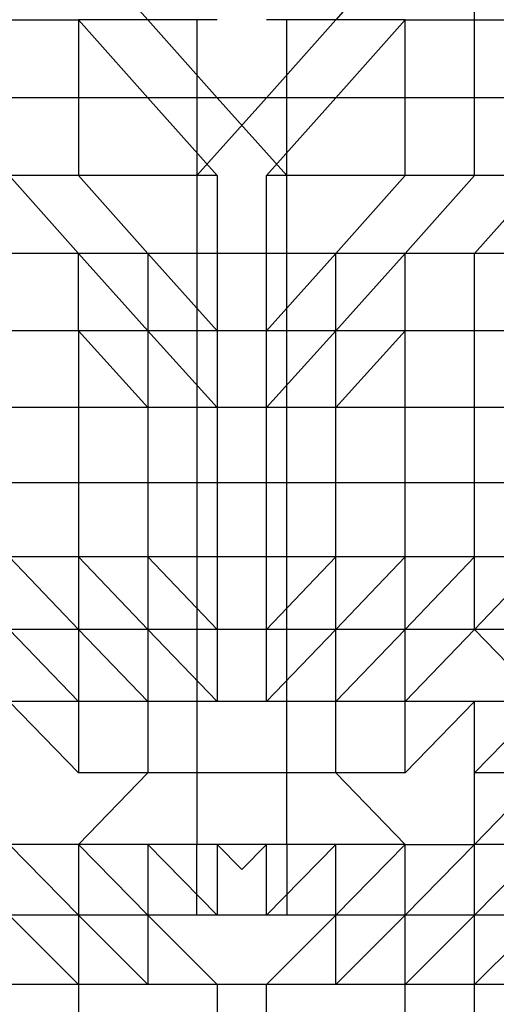
# Model space of a CAD drawing. Units: metres. Extents: x 0.0003 to 0.0769, y 0.0021 to 0.0754.
# Drawn here: x 0.0151 to 0.016, y 0.0337 to 0.0356 of the extents above; entities that cross this region are included whole.
import ezdxf

# ---------------------------------------------------------------- set-up
doc = ezdxf.new("R2010")
doc.units = ezdxf.units.M

msp = doc.modelspace()

# ---------------------------------------------------------------- linework, layer by layer
at = {"color": 7, "linetype": 'Continuous', "lineweight": 25}
for p, q in [((0.0153653, 0.0356201), (0.0152327, 0.0357698)), ((0.0158566, 0.0357698), (0.015724, 0.0356201)), ((0.0159892, 0.0356201), (0.0159892, 0.0357698)), ((0.0151001, 0.0356201), (0.0152327, 0.0356201)), ((0.0153653, 0.0356201), (0.0152327, 0.0356201)), ((0.0152327, 0.0356201), (0.0152327, 0.0354711)), ((0.0152327, 0.0356201), (0.0153653, 0.0354711)), ((0.0154978, 0.0356201), (0.0153653, 0.0356201)), ((0.0154978, 0.0354711), (0.0153653, 0.0356201)), ((0.0154589, 0.0356201), (0.0154589, 0.0354711)), ((0.015724, 0.0356201), (0.0155915, 0.0356201)), ((0.015724, 0.0356201), (0.0155915, 0.0354711)), ((0.0156304, 0.0354711), (0.0156304, 0.0356201)), ((0.0158566, 0.0356201), (0.015724, 0.0356201)), ((0.015724, 0.0354711), (0.0158566, 0.0356201)), ((0.0158566, 0.0356201), (0.0159892, 0.0356201)), ((0.0158566, 0.0354711), (0.0158566, 0.0356201)), ((0.0159892, 0.0356201), (0.0161217, 0.0356201)), ((0.0159892, 0.0354711), (0.0159892, 0.0356201)), ((0.0152327, 0.0354711), (0.0151001, 0.0354711)), ((0.0153653, 0.0354711), (0.0152327, 0.0354711)), ((0.0152327, 0.0354711), (0.0152327, 0.0353226)), ((0.0154978, 0.0354711), (0.0153653, 0.0354711)), ((0.0153653, 0.0354711), (0.0154978, 0.0353226)), ((0.0155915, 0.0354711), (0.0154589, 0.0354711)), ((0.0154589, 0.0354711), (0.0154589, 0.0353226)), ((0.0155915, 0.0354711), (0.0154589, 0.0353226)), ((0.0156304, 0.0354711), (0.0154978, 0.0354711)), ((0.0156304, 0.0353226), (0.0154978, 0.0354711)), ((0.015724, 0.0354711), (0.0155915, 0.0354711)), ((0.0155915, 0.0353226), (0.015724, 0.0354711)), ((0.0156304, 0.0353226), (0.0156304, 0.0354711)), ((0.0158566, 0.0354711), (0.015724, 0.0354711)), ((0.0159892, 0.0354711), (0.0158566, 0.0354711)), ((0.0158566, 0.0353226), (0.0158566, 0.0354711)), ((0.0161217, 0.0354711), (0.0159892, 0.0354711)), ((0.0159892, 0.0353226), (0.0159892, 0.0354711)), ((0.0152327, 0.0353226), (0.0151001, 0.0353226)), ((0.0152327, 0.035174), (0.0151001, 0.0353226)), ((0.0154978, 0.0353226), (0.0152327, 0.0353226)), ((0.0152327, 0.0353226), (0.0153653, 0.035174)), ((0.0154589, 0.0353226), (0.0154589, 0.035174)), ((0.0154978, 0.0353226), (0.0154978, 0.035174)), ((0.0158566, 0.0353226), (0.0155915, 0.0353226)), ((0.0155915, 0.035174), (0.0155915, 0.0353226)), ((0.0156304, 0.035174), (0.0156304, 0.0353226)), ((0.015724, 0.035174), (0.0158566, 0.0353226)), ((0.0159892, 0.0353226), (0.0158566, 0.0353226)), ((0.0158566, 0.035174), (0.0159892, 0.0353226)), ((0.0161217, 0.0353226), (0.0159892, 0.0353226)), ((0.0159892, 0.035174), (0.0161217, 0.0353226)), ((0.0152327, 0.035174), (0.0151001, 0.035174)), ((0.0153653, 0.035174), (0.0152327, 0.035174)), ((0.0153653, 0.0350262), (0.0152327, 0.035174)), ((0.0152327, 0.0350262), (0.0152327, 0.035174)), ((0.0154978, 0.035174), (0.0153653, 0.035174)), ((0.0153653, 0.035174), (0.0153653, 0.0350262)), ((0.0154978, 0.0350262), (0.0153653, 0.035174)), ((0.0155915, 0.035174), (0.0154589, 0.035174)), ((0.0154589, 0.035174), (0.0154589, 0.0350262)), ((0.0156304, 0.035174), (0.0154978, 0.035174)), ((0.0154978, 0.035174), (0.0154978, 0.0350262)), ((0.015724, 0.035174), (0.0155915, 0.035174)), ((0.0155915, 0.0350262), (0.0155915, 0.035174)), ((0.0155915, 0.0350262), (0.015724, 0.035174)), ((0.0156304, 0.0350262), (0.0156304, 0.035174)), ((0.0158566, 0.035174), (0.015724, 0.035174)), ((0.0158566, 0.035174), (0.015724, 0.0350262)), ((0.015724, 0.0350262), (0.015724, 0.035174)), ((0.0159892, 0.035174), (0.0158566, 0.035174)), ((0.0158566, 0.0350262), (0.0158566, 0.035174)), ((0.0161217, 0.035174), (0.0159892, 0.035174)), ((0.0159892, 0.0350262), (0.0159892, 0.035174)), ((0.0152327, 0.0350262), (0.0151001, 0.0350262)), ((0.0153653, 0.0350262), (0.0152327, 0.0350262)), ((0.0153653, 0.0348799), (0.0152327, 0.0350262)), ((0.0152327, 0.0350262), (0.0152327, 0.0348799)), ((0.0154978, 0.0350262), (0.0153653, 0.0350262)), ((0.0153653, 0.0350262), (0.0153653, 0.0348799)), ((0.0154978, 0.0348799), (0.0153653, 0.0350262)), ((0.0155915, 0.0350262), (0.0154589, 0.0350262)), ((0.0154589, 0.0350262), (0.0154589, 0.0348799)), ((0.0156304, 0.0350262), (0.0154978, 0.0350262)), ((0.0154978, 0.0350262), (0.0154978, 0.0348799)), ((0.015724, 0.0350262), (0.0155915, 0.0350262)), ((0.0155915, 0.0348799), (0.0155915, 0.0350262)), ((0.015724, 0.0350262), (0.0155915, 0.0348799)), ((0.0156304, 0.0348799), (0.0156304, 0.0350262)), ((0.0158566, 0.0350262), (0.015724, 0.0350262)), ((0.015724, 0.0348799), (0.015724, 0.0350262)), ((0.0158566, 0.0350262), (0.015724, 0.0348799)), ((0.0159892, 0.0350262), (0.0158566, 0.0350262)), ((0.0158566, 0.0348799), (0.0158566, 0.0350262)), ((0.0161217, 0.0350262), (0.0159892, 0.0350262)), ((0.0159892, 0.0348799), (0.0159892, 0.0350262)), ((0.0152327, 0.0348799), (0.0151001, 0.0348799)), ((0.0153653, 0.0348799), (0.0152327, 0.0348799)), ((0.0152327, 0.0348799), (0.0152327, 0.0347359)), ((0.0154978, 0.0348799), (0.0153653, 0.0348799)), ((0.0153653, 0.0348799), (0.0153653, 0.0347359)), ((0.0155915, 0.0348799), (0.0154589, 0.0348799)), ((0.0154589, 0.0348799), (0.0154589, 0.0347359)), ((0.0156304, 0.0348799), (0.0154978, 0.0348799)), ((0.0154978, 0.0348799), (0.0154978, 0.0347359)), ((0.015724, 0.0348799), (0.0155915, 0.0348799)), ((0.0155915, 0.0347359), (0.0155915, 0.0348799)), ((0.0156304, 0.0347359), (0.0156304, 0.0348799)), ((0.0158566, 0.0348799), (0.015724, 0.0348799)), ((0.015724, 0.0347359), (0.015724, 0.0348799)), ((0.0159892, 0.0348799), (0.0158566, 0.0348799)), ((0.0158566, 0.0347359), (0.0158566, 0.0348799)), ((0.0161217, 0.0348799), (0.0159892, 0.0348799)), ((0.0159892, 0.0347359), (0.0159892, 0.0348799)), ((0.0152327, 0.0347359), (0.0151001, 0.0347359)), ((0.0153653, 0.0347359), (0.0152327, 0.0347359)), ((0.0152327, 0.0347359), (0.0152327, 0.0345949)), ((0.0154978, 0.0347359), (0.0153653, 0.0347359)), ((0.0153653, 0.0347359), (0.0153653, 0.0345949)), ((0.0155915, 0.0347359), (0.0154589, 0.0347359)), ((0.0154589, 0.0347359), (0.0154589, 0.0345949)), ((0.0156304, 0.0347359), (0.0154978, 0.0347359)), ((0.0154978, 0.0347359), (0.0154978, 0.0345949)), ((0.015724, 0.0347359), (0.0155915, 0.0347359)), ((0.0155915, 0.0345949), (0.0155915, 0.0347359)), ((0.0156304, 0.0345949), (0.0156304, 0.0347359)), ((0.0158566, 0.0347359), (0.015724, 0.0347359)), ((0.015724, 0.0345949), (0.015724, 0.0347359)), ((0.0159892, 0.0347359), (0.0158566, 0.0347359)), ((0.0158566, 0.0345949), (0.0158566, 0.0347359)), ((0.0161217, 0.0347359), (0.0159892, 0.0347359)), ((0.0159892, 0.0345949), (0.0159892, 0.0347359)), ((0.0152327, 0.0345949), (0.0151001, 0.0345949)), ((0.0152327, 0.0344561), (0.0151001, 0.0345949)), ((0.0153653, 0.0345949), (0.0152327, 0.0345949)), ((0.0153653, 0.0344561), (0.0152327, 0.0345949)), ((0.0152327, 0.0345949), (0.0152327, 0.0344561)), ((0.0154978, 0.0345949), (0.0153653, 0.0345949)), ((0.0153653, 0.0345949), (0.0153653, 0.0344561)), ((0.0154978, 0.0344561), (0.0153653, 0.0345949)), ((0.0155915, 0.0345949), (0.0154589, 0.0345949)), ((0.0154589, 0.0345949), (0.0154589, 0.0344561)), ((0.0156304, 0.0345949), (0.0154978, 0.0345949)), ((0.0154978, 0.0345949), (0.0154978, 0.0344561)), ((0.015724, 0.0345949), (0.0155915, 0.0345949)), ((0.0155915, 0.0344561), (0.015724, 0.0345949)), ((0.0155915, 0.0344561), (0.0155915, 0.0345949)), ((0.0156304, 0.0344561), (0.0156304, 0.0345949)), ((0.0158566, 0.0345949), (0.015724, 0.0345949)), ((0.015724, 0.0344561), (0.015724, 0.0345949)), ((0.0158566, 0.0345949), (0.015724, 0.0344561)), ((0.0159892, 0.0345949), (0.0158566, 0.0345949)), ((0.0159892, 0.0345949), (0.0158566, 0.0344561)), ((0.0158566, 0.0344561), (0.0158566, 0.0345949)), ((0.0161217, 0.0345949), (0.0159892, 0.0345949)), ((0.0159892, 0.0344561), (0.0161217, 0.0345949)), ((0.0159892, 0.0344561), (0.0159892, 0.0345949)), ((0.0152327, 0.0344561), (0.0151001, 0.0344561)), ((0.0152327, 0.0343188), (0.0151001, 0.0344561)), ((0.0153653, 0.0344561), (0.0152327, 0.0344561)), ((0.0153653, 0.0343188), (0.0152327, 0.0344561)), ((0.0152327, 0.0344561), (0.0152327, 0.0343188)), ((0.0154978, 0.0344561), (0.0153653, 0.0344561)), ((0.0153653, 0.0344561), (0.0153653, 0.0343188)), ((0.0154978, 0.0343188), (0.0153653, 0.0344561)), ((0.0155915, 0.0344561), (0.0154589, 0.0344561)), ((0.0154589, 0.0344561), (0.0154589, 0.0343188)), ((0.0156304, 0.0344561), (0.0154978, 0.0344561)), ((0.0154978, 0.0344561), (0.0154978, 0.0343188)), ((0.015724, 0.0344561), (0.0155915, 0.0344561)), ((0.015724, 0.0344561), (0.0155915, 0.0343188)), ((0.0155915, 0.0343188), (0.0155915, 0.0344561)), ((0.0156304, 0.0343188), (0.0156304, 0.0344561)), ((0.0158566, 0.0344561), (0.015724, 0.0344561)), ((0.015724, 0.0343188), (0.015724, 0.0344561)), ((0.0158566, 0.0344561), (0.015724, 0.0343188)), ((0.0159892, 0.0344561), (0.0158566, 0.0344561)), ((0.0158566, 0.0343188), (0.0159892, 0.0344561)), ((0.0158566, 0.0343188), (0.0158566, 0.0344561)), ((0.0161217, 0.0344561), (0.0159892, 0.0344561)), ((0.0160946, 0.0343469), (0.0159892, 0.0344561)), ((0.0152327, 0.0343188), (0.0151001, 0.0343188)), ((0.0152327, 0.0341823), (0.0151001, 0.0343188)), ((0.0153653, 0.0343188), (0.0152327, 0.0343188)), ((0.0152327, 0.0343188), (0.0152327, 0.0341823)), ((0.0154978, 0.0343188), (0.0153653, 0.0343188)), ((0.0153653, 0.0343188), (0.0153653, 0.0341823)), ((0.0155915, 0.0343188), (0.0154589, 0.0343188)), ((0.0154589, 0.0343188), (0.0154589, 0.0341823)), ((0.0156304, 0.0343188), (0.0154978, 0.0343188)), ((0.015724, 0.0343188), (0.0155915, 0.0343188)), ((0.0156304, 0.0341823), (0.0156304, 0.0343188)), ((0.0158566, 0.0343188), (0.015724, 0.0343188)), ((0.015724, 0.0341823), (0.015724, 0.0343188)), ((0.0159892, 0.0343188), (0.0158566, 0.0343188)), ((0.0158566, 0.0341823), (0.0158566, 0.0343188)), ((0.0159892, 0.0343188), (0.0158566, 0.0341823)), ((0.0159892, 0.0341823), (0.0159892, 0.0343188)), ((0.0160839, 0.0343188), (0.0159892, 0.0343188)), ((0.0160723, 0.0342679), (0.0159892, 0.0341823)), ((0.0153653, 0.0341823), (0.0152327, 0.0341823)), ((0.0153653, 0.0341823), (0.0152327, 0.0340458)), ((0.0156304, 0.0341823), (0.0153653, 0.0341823)), ((0.015724, 0.0341823), (0.0154589, 0.0341823)), ((0.0154589, 0.0341823), (0.0154589, 0.0340458)), ((0.0156304, 0.0340458), (0.0156304, 0.0341823)), ((0.0158566, 0.0341823), (0.015724, 0.0341823)), ((0.0158566, 0.0340458), (0.015724, 0.0341823)), ((0.0159892, 0.0340458), (0.0159892, 0.0341823)), ((0.0160884, 0.0341823), (0.0159892, 0.0341823)), ((0.0159892, 0.0340458), (0.0161012, 0.0341612)), ((0.0152327, 0.0340458), (0.0151001, 0.0340458)), ((0.0152327, 0.0339106), (0.0151001, 0.0340458)), ((0.0153653, 0.0340458), (0.0152327, 0.0340458)), ((0.0152327, 0.0340458), (0.0153653, 0.0339106)), ((0.0152327, 0.0340458), (0.0152327, 0.0339106)), ((0.0154978, 0.0340458), (0.0153653, 0.0340458)), ((0.0154978, 0.0339106), (0.0153653, 0.0340458)), ((0.0153653, 0.0340458), (0.0153653, 0.0339106)), ((0.0155915, 0.0340458), (0.0154589, 0.0340458)), ((0.0154589, 0.0339106), (0.0154589, 0.0340458)), ((0.0156304, 0.0340458), (0.0154978, 0.0340458)), ((0.0154978, 0.0340458), (0.0154978, 0.0339106)), ((0.0155447, 0.033998), (0.0154978, 0.0340458)), ((0.0155915, 0.0340458), (0.0155447, 0.033998)), ((0.015724, 0.0340458), (0.0155915, 0.0340458)), ((0.015724, 0.0340458), (0.0155915, 0.0339106)), ((0.0155915, 0.0339106), (0.0155915, 0.0340458)), ((0.0156304, 0.0340458), (0.0156304, 0.0339106)), ((0.015724, 0.0339106), (0.0158566, 0.0340458)), ((0.015724, 0.0339106), (0.015724, 0.0340458)), ((0.0158566, 0.0340458), (0.015724, 0.0340458)), ((0.0158566, 0.0340458), (0.0159892, 0.0340458)), ((0.0159892, 0.0340458), (0.0158566, 0.0339106)), ((0.0158566, 0.0339106), (0.0158566, 0.0340458)), ((0.0161217, 0.0340458), (0.0159892, 0.0340458)), ((0.0159892, 0.0339106), (0.0161217, 0.0340458)), ((0.0159892, 0.0339106), (0.0159892, 0.0340458)), ((0.0152327, 0.0339106), (0.0151001, 0.0339106)), ((0.0152327, 0.0337782), (0.0151001, 0.0339106)), ((0.0153653, 0.0339106), (0.0152327, 0.0339106)), ((0.0152327, 0.0339106), (0.0152327, 0.0337782)), ((0.0153653, 0.0337782), (0.0152327, 0.0339106)), ((0.0154978, 0.0339106), (0.0153653, 0.0339106)), ((0.0153653, 0.0339106), (0.0154978, 0.0337782)), ((0.0153653, 0.0339106), (0.0153653, 0.0337782)), ((0.0155447, 0.0339106), (0.0154978, 0.0339106)), ((0.0155915, 0.0339106), (0.0155447, 0.0339106)), ((0.015724, 0.0339106), (0.0155915, 0.0339106)), ((0.0155915, 0.0337782), (0.015724, 0.0339106)), ((0.0158566, 0.0339106), (0.015724, 0.0339106)), ((0.015724, 0.0337782), (0.015724, 0.0339106)), ((0.0158566, 0.0339106), (0.015724, 0.0337782)), ((0.0159892, 0.0339106), (0.0158566, 0.0339106)), ((0.0158566, 0.0337782), (0.0158566, 0.0339106)), ((0.0158566, 0.0337782), (0.0159892, 0.0339106)), ((0.0161217, 0.0339106), (0.0159892, 0.0339106)), ((0.0159892, 0.0337782), (0.0159892, 0.0339106)), ((0.0159892, 0.0337782), (0.0161217, 0.0339106)), ((0.0152327, 0.0337782), (0.0151001, 0.0337782)), ((0.0153653, 0.0337782), (0.0152327, 0.0337782)), ((0.0152327, 0.0337782), (0.0152327, 0.0336498)), ((0.0154978, 0.0337782), (0.0153653, 0.0337782)), ((0.0155447, 0.0337782), (0.0154978, 0.0337782)), ((0.0154978, 0.0337782), (0.0154978, 0.0336498)), ((0.0155915, 0.0337782), (0.0155447, 0.0337782)), ((0.015724, 0.0337782), (0.0155915, 0.0337782)), ((0.0155915, 0.0336498), (0.0155915, 0.0337782)), ((0.0158566, 0.0337782), (0.015724, 0.0337782)), ((0.0159892, 0.0337782), (0.0158566, 0.0337782)), ((0.0158566, 0.0336498), (0.0158566, 0.0337782)), ((0.0161217, 0.0337782), (0.0159892, 0.0337782)), ((0.0159892, 0.0336498), (0.0159892, 0.0337782))]:
    msp.add_line(p, q, dxfattribs=at)

doc.saveas('drawing.dxf')
